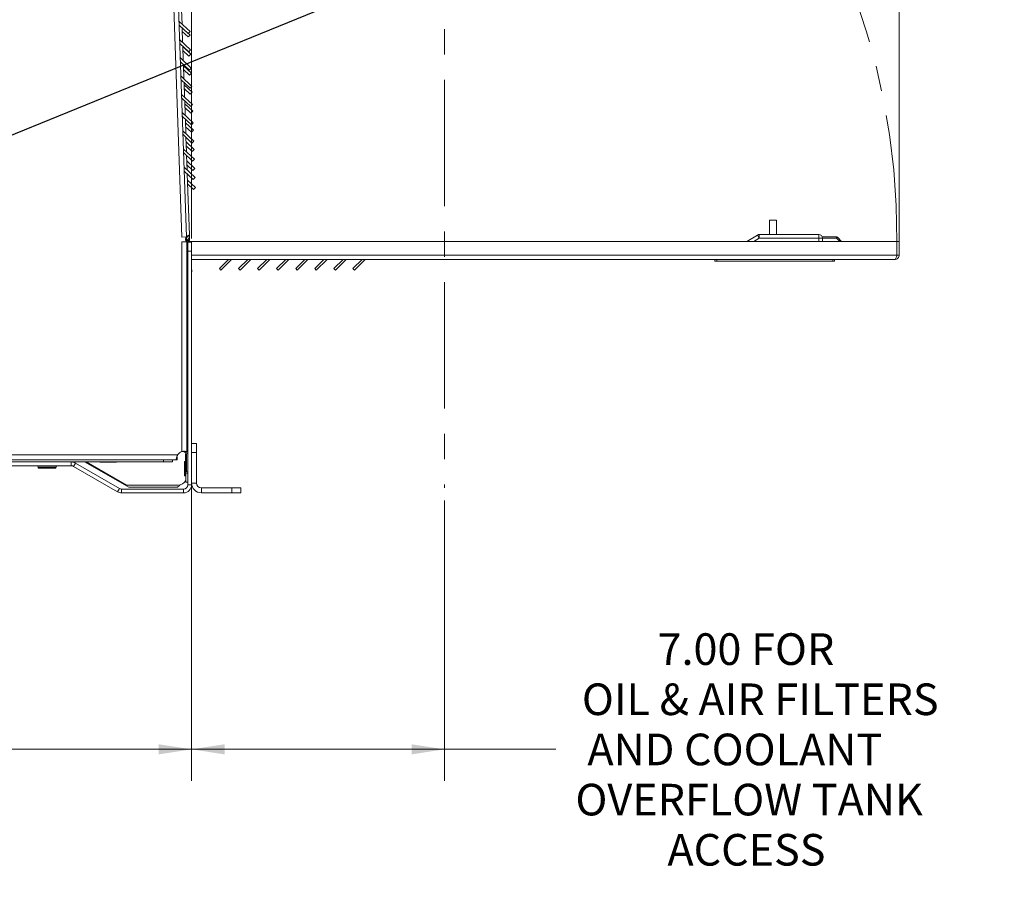
# Model space of a CAD drawing. Units: inches. Extents: x 2 to 236, y 2 to 151.
# Drawn here: x 60 to 88, y 17 to 41 of the extents above; entities that cross this region are included whole.
import ezdxf

# ---------------------------------------------------------------- set-up
doc = ezdxf.new("R2010")
doc.units = ezdxf.units.IN
doc.header["$LTSCALE"] = 7
doc.header["$MEASUREMENT"] = 0
doc.linetypes.add('CENTERX2', pattern=[0.8, 0.5, -0.1, 0.1, -0.1])
doc.styles.add('SLDTEXTSTYLE0', font='TXT', dxfattribs={"width": 0.75})
doc.dimstyles.new('SLDDIMSTYLE0', dxfattribs={"dimtxt": 0.18, "dimasz": 0.91, "dimexe": 0, "dimexo": 0.0625, "dimgap": 0, "dimtad": 0, "dimtih": 1, "dimtoh": 1, "dimdec": 0, "dimrnd": 1e-09, "dimzin": 0, "dimdsep": 46, "dimtxsty": 'Standard', "dimsah": 1, "dimcen": 0.09, "dimadec": 0, "dimazin": 0, "dimtfac": 0.91, "dimtdec": 0, "dimtofl": 0, "dimtmove": 0, "dimatfit": 3, "dimfxl": 0, "dimfrac": 2, "dimtolj": 1, "dimtzin": 0, "dimarcsym": 0})
doc.dimstyles.new('SLDDIMSTYLE1', dxfattribs={"dimtxt": 0.875, "dimasz": 0.91, "dimexe": 0, "dimexo": 0.0625, "dimgap": 0.21875, "dimtad": 0, "dimtih": 1, "dimtoh": 1, "dimrnd": 1e-09, "dimzin": 4, "dimdsep": 46, "dimtxsty": 'SLDTEXTSTYLE0', "dimsah": 1, "dimcen": 0.09, "dimadec": 0, "dimazin": 1, "dimtfac": 1, "dimtofl": 0, "dimtmove": 0, "dimatfit": 3, "dimfxl": 0, "dimfrac": 2, "dimtolj": 1, "dimtzin": 12, "dimarcsym": 0})
doc.dimstyles.new('SLDDIMSTYLE2', dxfattribs={"dimtxt": 0.875, "dimasz": 0.91, "dimexe": 0, "dimexo": 0.0625, "dimgap": 0.21875, "dimtad": 0, "dimtih": 1, "dimtoh": 1, "dimrnd": 1e-09, "dimzin": 12, "dimdsep": 46, "dimtxsty": 'SLDTEXTSTYLE0', "dimsah": 1, "dimcen": 0.09, "dimadec": 0, "dimazin": 3, "dimtfac": 1, "dimtofl": 0, "dimtmove": 0, "dimatfit": 3, "dimfxl": 0, "dimfrac": 2, "dimtolj": 1, "dimtzin": 12, "dimarcsym": 0})

# ---------------------------------------------------------------- blocks, each defined once
blk = doc.blocks.new('_D')
at = {"color": 7, "linetype": 'Continuous', "lineweight": 0}
for p, q in [((65.184, 28.169), (65.184, 20.319)), ((72.184, 28.079), (72.184, 20.319)), ((65.184, 21.194), (72.184, 21.194)), ((72.184, 21.194), (75.262, 21.194))]:
    blk.add_line(p, q, dxfattribs=at)
for points in [[(65.184, 21.194), (66.094, 21.054), (66.094, 21.334)], [(72.184, 21.194), (71.274, 21.334), (71.274, 21.054)]]:
    blk.add_solid(points, dxfattribs=at)
at = {"color": 7, "linetype": 'Continuous', "lineweight": 0, "char_height": 0.875, "attachment_point": 1, "style": 'SLDTEXTSTYLE0'}
for s, insert in [('7.00', (78.083, 24.406)), ('FOR', (80.673, 24.406)), ('OIL & AIR FILTERS', (75.987, 23.017)), ('AND COOLANT', (76.14, 21.628)), ('OVERFLOW TANK', (75.809, 20.239)), ('ACCESS', (78.355, 18.85))]:
    blk.add_mtext(s, dxfattribs=dict(at, insert=insert))
blk = doc.blocks.new('_D_1')
at = {"color": 7, "linetype": 'Continuous', "lineweight": 0}
for p, q in [((39.184, 35.332), (39.184, 74.876)), ((65.184, 35.332), (65.184, 74.876)), ((39.184, 74.001), (50.813, 74.001)), ((65.184, 74.001), (54.596, 74.001))]:
    blk.add_line(p, q, dxfattribs=at)
for points in [[(39.184, 74.001), (40.094, 73.861), (40.094, 74.141)], [(65.184, 74.001), (64.274, 74.141), (64.274, 73.861)]]:
    blk.add_solid(points, dxfattribs=at)
at = {"color": 7, "linetype": 'Continuous', "lineweight": 0, "insert": (51.25, 74.434), "char_height": 0.875, "attachment_point": 1, "style": 'SLDTEXTSTYLE0'}
blk.add_mtext('26.00', dxfattribs=at)
blk = doc.blocks.new('_D_2')
at = {"color": 7, "linetype": 'Continuous', "lineweight": 0}
for p, q in [((65.184, 35.332), (65.184, 74.876)), ((84.77, 35.225), (84.77, 74.876)), ((65.184, 74.001), (71.256, 74.001)), ((84.77, 74.001), (79.211, 74.001))]:
    blk.add_line(p, q, dxfattribs=at)
for points in [[(65.184, 74.001), (66.094, 73.861), (66.094, 74.141)], [(84.77, 74.001), (83.86, 74.141), (83.86, 73.861)]]:
    blk.add_solid(points, dxfattribs=at)
at = {"color": 7, "linetype": 'Continuous', "lineweight": 0, "char_height": 0.875, "attachment_point": 1, "style": 'SLDTEXTSTYLE0'}
for s, insert in [('19.59', (72.519, 76.518)), ('MIN', (75.755, 76.518)), ('TO REMOVE', (71.994, 75.129)), ('PANEL', (73.553, 73.74)), ('(BOTH SIDES)', (71.803, 72.351))]:
    blk.add_mtext(s, dxfattribs=dict(at, insert=insert))
blk = doc.blocks.new('_D_6')
at = {"color": 7, "linetype": 'Continuous', "lineweight": 0}
for p, q in [((39.184, 32.789), (39.184, 20.319)), ((65.184, 31.581), (65.184, 20.319)), ((39.184, 21.194), (49.892, 21.194)), ((65.184, 21.194), (53.675, 21.194))]:
    blk.add_line(p, q, dxfattribs=at)
for points in [[(39.184, 21.194), (40.094, 21.054), (40.094, 21.334)], [(65.184, 21.194), (64.274, 21.334), (64.274, 21.054)]]:
    blk.add_solid(points, dxfattribs=at)
at = {"color": 7, "linetype": 'Continuous', "lineweight": 0, "insert": (50.329, 21.628), "char_height": 0.875, "attachment_point": 1, "style": 'SLDTEXTSTYLE0'}
blk.add_mtext('26.00', dxfattribs=at)

msp = doc.modelspace()

# ---------------------------------------------------------------- linework, layer by layer
at = {"color": 7, "linetype": 'Continuous', "lineweight": 15}
for p, q in [((64.910543, 35.373836), (64.076759, 59.250282)), ((65.045161, 35.378537), (64.211377, 59.254983)), ((64.917771, 41.268381), (64.903833, 41.667496)), ((64.836848, 41.343843), (65.138986, 41.062095)), ((64.840535, 41.238265), (65.08804, 41.007463)), ((64.935395, 40.763689), (64.921458, 41.162804)), ((64.924703, 41.06986), (65.091286, 40.914519)), ((65.138986, 41.062095), (65.08804, 41.007463)), ((65.142231, 40.969151), (65.091286, 40.914519)), ((65.094137, 41.014), (65.142231, 40.969151)), ((64.854472, 40.83915), (65.15661, 40.557402)), ((64.858159, 40.733573), (65.105665, 40.50277)), ((64.953019, 40.258996), (64.939082, 40.658111)), ((64.939443, 40.647759), (65.160658, 40.441473)), ((64.94313, 40.542182), (65.109713, 40.386841)), ((65.15661, 40.557402), (65.105665, 40.50277)), ((65.160658, 40.441473), (65.109713, 40.386841)), ((64.872096, 40.334458), (65.174234, 40.05271)), ((64.875783, 40.228881), (65.123289, 39.998078)), ((64.970643, 39.754304), (64.956706, 40.153419)), ((64.95787, 40.120081), (65.179085, 39.913795)), ((64.889721, 39.829766), (65.191858, 39.548018)), ((64.961557, 40.014504), (65.12814, 39.859163)), ((65.174234, 40.05271), (65.123289, 39.998078)), ((65.179085, 39.913795), (65.12814, 39.859163)), ((64.893408, 39.724188), (65.140913, 39.493386)), ((64.988268, 39.249612), (64.97433, 39.648727)), ((64.976297, 39.592403), (65.197512, 39.386116)), ((65.191858, 39.548018), (65.140913, 39.493386)), ((64.907345, 39.325073), (65.209483, 39.043325)), ((64.979984, 39.486825), (65.146567, 39.331484)), ((65.197512, 39.386116), (65.146567, 39.331484)), ((64.911032, 39.219496), (65.158537, 38.988693)), ((65.005892, 38.744919), (64.991955, 39.144034)), ((64.994724, 39.064724), (65.215939, 38.858438)), ((65.209483, 39.043325), (65.158537, 38.988693)), ((64.924969, 38.820381), (65.227107, 38.538633)), ((64.928656, 38.714804), (65.176162, 38.484001)), ((64.998411, 38.959147), (65.164994, 38.803806)), ((65.215939, 38.858438), (65.164994, 38.803806)), ((65.023516, 38.240227), (65.009579, 38.639342)), ((65.013151, 38.537046), (65.234366, 38.33076)), ((65.227107, 38.538633), (65.176162, 38.484001)), ((64.942593, 38.315689), (65.244731, 38.033941)), ((64.94628, 38.210111), (65.193786, 37.979308)), ((65.016838, 38.431469), (65.183421, 38.276127)), ((65.234366, 38.33076), (65.183421, 38.276127)), ((65.04114, 37.735535), (65.027203, 38.13465)), ((65.031578, 38.009368), (65.252793, 37.803081)), ((65.035265, 37.90379), (65.201848, 37.748449)), ((65.244731, 38.033941), (65.193786, 37.979308)), ((64.960218, 37.810996), (65.262355, 37.529248)), ((64.963905, 37.705419), (65.21141, 37.474616)), ((65.058765, 37.230842), (65.044827, 37.629957)), ((65.252793, 37.803081), (65.201848, 37.748449)), ((65.050005, 37.481689), (65.27122, 37.275403)), ((65.053692, 37.376112), (65.220275, 37.220771)), ((65.262355, 37.529248), (65.21141, 37.474616)), ((64.977842, 37.306304), (65.27998, 37.024556)), ((64.981529, 37.200726), (65.229034, 36.969924)), ((65.121828, 35.42493), (65.062451, 37.125265)), ((65.27122, 37.275403), (65.220275, 37.220771)), ((65.068432, 36.954011), (65.289647, 36.747725)), ((65.072119, 36.848434), (65.238702, 36.693092)), ((65.27998, 37.024556), (65.229034, 36.969924)), ((65.289647, 36.747725), (65.238702, 36.693092)), ((81.182584, 35.845408), (81.182584, 35.445408)), ((81.182584, 35.845408), (81.379434, 35.845408)), ((81.379434, 35.445408), (81.379434, 35.845408)), ((80.898707, 35.345408), (80.898707, 35.445408)), ((80.898707, 35.445408), (82.546009, 35.445408)), ((82.546009, 35.345408), (82.546009, 35.445408)), ((65.045161, 35.378537), (64.910543, 35.373836)), ((64.913026, 35.245084), (65.047726, 35.245084)), ((64.913026, 29.434345), (64.913026, 35.245084)), ((65.032489, 35.272906), (65.047726, 35.257669)), ((65.045417, 35.371217), (65.045161, 35.378537)), ((65.045243, 35.290589), (65.045243, 35.371116)), ((65.045243, 35.361772), (65.062538, 35.367025)), ((65.045243, 35.326549), (65.065225, 35.293774)), ((65.065225, 35.293774), (65.045243, 35.285074)), ((65.045243, 35.260152), (65.045243, 35.290589)), ((65.047726, 35.245084), (65.047726, 35.257669)), ((65.047726, 29.426778), (65.047726, 35.245084)), ((65.062721, 35.398327), (65.122684, 35.400421)), ((65.066909, 35.2784), (65.066346, 35.294504)), ((65.126872, 35.280494), (65.066909, 35.2784)), ((65.079326, 35.231784), (65.183926, 35.231784)), ((65.079326, 34.981784), (65.079326, 35.231784)), ((65.086066, 35.255108), (84.70984, 35.255108)), ((65.121828, 35.42493), (65.095266, 35.424002)), ((65.122684, 35.400421), (65.121828, 35.42493)), ((65.126872, 35.280494), (65.122684, 35.400421)), ((65.183926, 35.231784), (65.183926, 34.981784)), ((80.553842, 35.255108), (80.847258, 35.431157)), ((80.898707, 35.345408), (80.847258, 35.431157)), ((82.546009, 35.345408), (80.898707, 35.345408)), ((82.546009, 35.345408), (82.646009, 35.345408)), ((82.64058, 35.377908), (83.038082, 35.377908)), ((83.038082, 35.347908), (82.645978, 35.347908)), ((82.646009, 35.345408), (82.646009, 35.255108)), ((83.038082, 35.377908), (83.038082, 35.347908)), ((83.059296, 35.369121), (83.038082, 35.347908)), ((83.059296, 35.369121), (83.173309, 35.255108)), ((84.70984, 34.875208), (84.70984, 35.255108)), ((84.710234, 34.875208), (84.710234, 35.255108)), ((84.710234, 35.255108), (84.770034, 35.255108)), ((84.770034, 34.875208), (84.770034, 35.255108)), ((65.183926, 34.981784), (65.079326, 34.981784)), ((65.079326, 34.981784), (65.079326, 28.518884)), ((65.183926, 34.981784), (65.183926, 28.518884)), ((65.043926, 34.68382), (65.073808, 34.689953)), ((65.079326, 34.764472), (65.047726, 34.796072)), ((65.079326, 34.67962), (65.047726, 34.71122)), ((65.079106, 34.637784), (65.079106, 33.992384)), ((65.183926, 34.755408), (84.650234, 34.755408)), ((66.207112, 34.755408), (65.952912, 34.501208)), ((66.291682, 34.755408), (65.995197, 34.458923)), ((66.735112, 34.755408), (66.480912, 34.501208)), ((66.819682, 34.755408), (66.523197, 34.458923)), ((67.263112, 34.755408), (67.008912, 34.501208)), ((67.347682, 34.755408), (67.051197, 34.458923)), ((67.791112, 34.755408), (67.536912, 34.501208)), ((67.875682, 34.755408), (67.579197, 34.458923)), ((68.319112, 34.755408), (68.064912, 34.501208)), ((68.403682, 34.755408), (68.107197, 34.458923)), ((68.847112, 34.755408), (68.592912, 34.501208)), ((68.931682, 34.755408), (68.635197, 34.458923)), ((69.375112, 34.755408), (69.120912, 34.501208)), ((69.459682, 34.755408), (69.163197, 34.458923)), ((69.903112, 34.755408), (69.648912, 34.501208)), ((69.987682, 34.755408), (69.691197, 34.458923)), ((79.671009, 34.705408), (79.671009, 34.755408)), ((79.721009, 34.705408), (79.671009, 34.705408)), ((79.721009, 34.755408), (79.721009, 34.705408)), ((82.931009, 34.705408), (79.721009, 34.705408)), ((82.931009, 34.705408), (82.931009, 34.755408)), ((82.981009, 34.705408), (82.931009, 34.705408)), ((82.981009, 34.755408), (82.981009, 34.705408)), ((84.710234, 34.875208), (84.770034, 34.875208)), ((65.188131, 34.414545), (65.183926, 34.534953)), ((65.183926, 34.414398), (65.188131, 34.414545)), ((65.995197, 34.458923), (65.952912, 34.501208)), ((66.523197, 34.458923), (66.480912, 34.501208)), ((67.051197, 34.458923), (67.008912, 34.501208)), ((67.579197, 34.458923), (67.536912, 34.501208)), ((68.107197, 34.458923), (68.064912, 34.501208)), ((68.635197, 34.458923), (68.592912, 34.501208)), ((69.163197, 34.458923), (69.120912, 34.501208)), ((69.691197, 34.458923), (69.648912, 34.501208)), ((65.079106, 33.992384), (65.079106, 33.742384)), ((65.079106, 33.742384), (65.047726, 33.742384)), ((65.047726, 32.482993), (65.064708, 32.26722)), ((65.066926, 32.210761), (65.066926, 31.023784)), ((65.047726, 31.764409), (65.048051, 31.764409)), ((65.048051, 31.764409), (65.048051, 30.914583)), ((65.048051, 31.023784), (65.079326, 31.023784)), ((65.079326, 30.963984), (65.048051, 30.963984)), ((65.066926, 30.963984), (65.066926, 30.922659)), ((65.048051, 30.423985), (65.048051, 29.545359)), ((65.066926, 30.415909), (65.066926, 30.205034)), ((65.048051, 30.205034), (65.066926, 30.205034)), ((65.048051, 29.545359), (65.047726, 29.545359)), ((65.183926, 29.660084), (65.318926, 29.660084)), ((65.318926, 29.660084), (65.318926, 29.410084)), ((39.573187, 29.347084), (64.794665, 29.347084)), ((64.758795, 29.212384), (39.609058, 29.212384)), ((64.651576, 29.212384), (64.651576, 29.148884)), ((64.758795, 29.212384), (64.758795, 29.228429)), ((64.758795, 29.212384), (64.780392, 29.212384)), ((64.780392, 29.287084), (64.780392, 29.212384)), ((64.973026, 29.426778), (65.047726, 29.426778)), ((64.973026, 29.420595), (64.973026, 29.426778)), ((64.973026, 29.420595), (65.047726, 29.420595)), ((65.044326, 29.372184), (65.016826, 29.372184)), ((65.016826, 29.372184), (65.016826, 28.881984)), ((65.019526, 29.372184), (65.019526, 29.420595)), ((65.047726, 29.420595), (65.047726, 29.426778)), ((65.318926, 29.410084), (65.183926, 29.410084)), ((65.318926, 28.564084), (65.318926, 29.410084)), ((61.852734, 29.148884), (42.515118, 29.148884)), ((61.852734, 29.044284), (42.515118, 29.044284)), ((60.938826, 29.009284), (60.938826, 28.981784)), ((60.938826, 28.981784), (61.183926, 28.981784)), ((61.183926, 28.981784), (61.429026, 28.981784)), ((61.429026, 28.981784), (61.429026, 29.009284)), ((61.852734, 29.148884), (64.401576, 29.148884)), ((61.852734, 29.044284), (61.852734, 29.148884)), ((61.965034, 29.118793), (61.912734, 29.028207)), ((63.131807, 28.324375), (61.912734, 29.028207)), ((63.184107, 28.414961), (61.965034, 29.118793)), ((62.238085, 29.147156), (63.448926, 28.448077)), ((63.37831, 28.503659), (62.260748, 29.148884)), ((62.647027, 29.148884), (62.647295, 29.147634)), ((63.100295, 29.147634), (62.647295, 29.147634)), ((63.100295, 29.147634), (63.100562, 29.148884)), ((64.651576, 29.148884), (64.401576, 29.148884)), ((64.999526, 29.161709), (64.983526, 29.161709)), ((64.983526, 29.161709), (64.983526, 28.760859)), ((64.983526, 28.760859), (64.999526, 28.760859)), ((65.016826, 28.881984), (65.044326, 28.881984)), ((65.019526, 28.836284), (65.019526, 28.881984)), ((65.019526, 28.836284), (65.079326, 28.836284)), ((65.019526, 28.586284), (65.019526, 28.836284)), ((63.131807, 28.324375), (63.184107, 28.414961)), ((63.244107, 28.398884), (63.244107, 28.294284)), ((64.959326, 28.398884), (63.244107, 28.398884)), ((63.37831, 28.503659), (64.797926, 28.503659)), ((63.448926, 28.448077), (64.793926, 28.448077)), ((64.793926, 28.448077), (64.856457, 28.510607)), ((64.959326, 28.294284), (64.959326, 28.398884)), ((65.019526, 28.586284), (65.079326, 28.586284)), ((65.079326, 28.518884), (65.183926, 28.518884)), ((65.318926, 28.564084), (65.183926, 28.564084)), ((65.453926, 28.429084), (65.453926, 28.294084)), ((66.299926, 28.429084), (65.453926, 28.429084)), ((66.299926, 28.294084), (66.299926, 28.429084)), ((66.299926, 28.429084), (66.549926, 28.429084)), ((66.549926, 28.429084), (66.549926, 28.294084)), ((64.959326, 28.294284), (63.244107, 28.294284)), ((66.299926, 28.294084), (65.453926, 28.294084)), ((66.549926, 28.294084), (66.299926, 28.294084))]:
    msp.add_line(p, q, dxfattribs=at)
at = {"color": 7, "linetype": 'CENTERX2', "lineweight": 0}
msp.add_line((72.183926, 45.327442), (72.183926, 28.429084), dxfattribs=at)
at = {"color": 8, "linetype": 'Continuous', "lineweight": 15}
for p, q in [((65.045243, 35.290589), (65.020085, 35.290589)), ((80.898707, 35.345408), (80.748207, 35.255108)), ((82.546009, 35.255108), (82.546009, 35.345408)), ((83.130882, 35.255108), (83.038082, 35.347908)), ((65.047726, 34.875208), (65.079326, 34.875208)), ((65.079106, 34.637784), (65.047726, 34.637784)), ((65.183926, 34.875208), (84.70984, 34.875208)), ((65.047726, 33.992384), (65.079106, 33.992384)), ((65.047726, 32.265883), (65.064708, 32.26722)), ((65.066926, 32.210761), (65.047726, 32.210761)), ((65.047726, 29.526284), (65.079326, 29.526284)), ((64.401576, 29.148884), (64.401576, 29.212384)), ((65.044326, 29.372184), (65.044326, 28.881984)), ((60.938826, 29.009284), (61.183926, 29.009284)), ((61.183926, 29.009284), (61.429026, 29.009284)), ((64.999526, 29.161709), (64.999526, 28.760859))]:
    msp.add_line(p, q, dxfattribs=at)
at = {"color": 7, "linetype": 'CENTERX2', "lineweight": 0}
msp.add_arc((65.045417, 35.371217), 19.664766, 359.6617007, 91.4354679, dxfattribs=at)
at = {"color": 7, "linetype": 'Continuous', "lineweight": 15}
for centre, radius, start, end in [((80.898707, 35.345408), 0.1, 90, 120.9637565), ((82.546009, 35.345408), 0.1, 0, 90), ((65.076683, 35.3171), 0.0625, 120.0175767, 225), ((64.959326, 35.069684), 0.2246, 46.1972921, 67.5093014), ((83.038082, 35.347908), 0.03, 45, 90), ((64.959326, 35.069684), 0.12, 0, 42.5517645), ((64.819606, 34.637784), 0.2595, 0, 10.2556884), ((65.044326, 33.699384), 0.035, 275.5746671, 0), ((65.044326, 33.139184), 0.035, 0, 84.4253329), ((64.347326, 32.210761), 0.7196, 0, 4.5), ((65.044326, 30.949384), 0.035, 276.1094789, 0), ((65.044326, 30.389184), 0.035, 0, 83.8905211), ((64.959526, 29.526284), 0.1198, 0, 42.3588106), ((64.976101, 29.224886), 0.21875, 106.7588496, 146.0396469), ((64.999526, 29.181709), 0.02, 270, 329.8827052), ((65.044326, 29.407184), 0.035, 270, 0), ((60.903826, 29.009284), 0.035, 0, 90), ((61.464026, 29.009284), 0.035, 90, 180), ((61.852734, 28.924284), 0.2246, 60, 90), ((61.852734, 28.924284), 0.12, 60, 90), ((64.797926, 28.753659), 0.25, 270, 332.4243012), ((64.999526, 28.740859), 0.02, 0, 90), ((65.044326, 28.846984), 0.035, 0, 90), ((63.244107, 28.518884), 0.12, 240, 270), ((64.959326, 28.518884), 0.2246, 270, 0), ((64.959326, 28.518884), 0.12, 270, 0), ((65.453926, 28.564084), 0.27, 180, 270), ((65.453926, 28.564084), 0.135, 180, 270), ((63.244107, 28.518884), 0.2246, 240, 270)]:
    msp.add_arc(centre, radius, start, end, dxfattribs=at)
for points, knots in [([(65.121828, 35.42493), (65.121418, 35.427145), (65.120584, 35.43164), (65.114518, 35.432866), (65.104998, 35.430171), (65.093072, 35.423325), (65.080787, 35.412882), (65.070443, 35.399473), (65.063256, 35.383814), (65.062774, 35.372552), (65.062538, 35.367025)], [0, 0, 0, 0, 0.135348258, 0.274608616, 0.41347282, 0.547704592, 0.673914679, 0.790384007, 0.897139721, 1, 1, 1, 1]), ([(65.06597, 35.294262), (65.067184, 35.295004), (65.070017, 35.296737), (65.08034, 35.304229), (65.093112, 35.316451), (65.106035, 35.333695), (65.116172, 35.354766), (65.1223, 35.377985), (65.122557, 35.392972), (65.122684, 35.400421)], [0, 0, 0, 0, 0.0976925653, 0.228077764, 0.3705501813, 0.5236620871, 0.6833090113, 0.8425947063, 1, 1, 1, 1]), ([(84.699261, 34.84266), (84.701625, 34.845761), (84.708788, 34.855158), (84.709654, 34.867164), (84.710234, 34.875208)], [0, 0, 0, 0, 0.329991329, 1, 1, 1, 1]), ([(64.913026, 29.434345), (64.923133, 29.436011), (64.942459, 29.439196), (64.976053, 29.443155), (65.010017, 29.445055), (65.033465, 29.439852), (65.045631, 29.433523), (65.046998, 29.429123), (65.047726, 29.426778)], [0, 0, 0, 0, 0.143976456, 0.275286128, 0.500108706, 0.712137405, 0.846601578, 1, 1, 1, 1]), ([(64.951498, 29.443692), (64.952901, 29.443731), (64.956732, 29.443837), (64.962174, 29.442021), (64.967775, 29.43861), (64.972121, 29.433444), (64.972709, 29.42911), (64.973026, 29.426778)], [0, 0, 0, 0, 0.09725057, 0.265599708, 0.470878898, 0.715258944, 1, 1, 1, 1]), ([(64.758795, 29.212384), (64.758427, 29.213109), (64.757728, 29.214488), (64.758229, 29.227058), (64.761293, 29.251427), (64.771978, 29.284994), (64.783373, 29.317486), (64.790744, 29.336807), (64.794665, 29.347084)], [0, 0, 0, 0, 0.146951925, 0.279251456, 0.500022406, 0.713554467, 0.847640786, 1, 1, 1, 1])]:
    msp.add_open_spline(points, degree=3, knots=knots, dxfattribs=at)
for points in [[(84.70984, 34.875208), (84.704873, 34.85951), (84.694939, 34.828113), (84.680037, 34.788514), (84.665135, 34.760811), (84.655201, 34.757209), (84.650234, 34.755408)], [(84.650234, 34.755408), (84.665932, 34.757209), (84.697329, 34.760811), (84.736928, 34.788514), (84.764632, 34.828113), (84.768233, 34.85951), (84.770034, 34.875208)]]:
    msp.add_open_spline(points, degree=3, dxfattribs=at)

# ---------------------------------------------------------------- dimensions: what is measured, and where the dimension line sits
at = {"color": 7, "linetype": 'Continuous', "lineweight": 0}
for base, p1, p2, text, dimstyle, picture, middle in [((84.770034, 74.00093), (65.183926, 34.981784), (84.770034, 34.875208), '<> MIN\\PTO REMOVE\\PPANEL\\P(BOTH SIDES)', 'SLDDIMSTYLE2', '_D_2', (75.233574, 74.00093)), ((65.183926, 21.194472), (72.183926, 28.429084), (65.183926, 28.518884), '<> FOR\\POIL & AIR FILTERS\\PAND COOLANT \\POVERFLOW TANK\\PACCESS\\P', 'SLDDIMSTYLE1', '_D', (80.518715, 21.194472))]:
    dim = msp.add_linear_dim(base=base, p1=p1, p2=p2, text=text, dimstyle=dimstyle, dxfattribs=at)
    dim.commit()
    dim.dimension.update_dxf_attribs({"geometry": picture, "text_midpoint": middle, "dimtype": 160})
for base, p1, p2, picture, middle in [((65.183926, 74.00093), (39.183926, 34.981784), (65.183926, 34.981784), '_D_1', (52.704315, 74.00093)), ((65.183926, 21.194472), (39.183926, 33.139184), (65.183926, 31.930596), '_D_6', (51.783479, 21.194472))]:
    dim = msp.add_linear_dim(base=base, p1=p1, p2=p2, dimstyle='SLDDIMSTYLE1', dxfattribs=at)
    dim.commit()
    dim.dimension.update_dxf_attribs({"geometry": picture, "text_midpoint": middle, "dimtype": 160})

# ---------------------------------------------------------------- leaders
msp.add_leader([(57.986839, 37.30112), (85.931388, 48.693962), (87.681388, 48.693962)], dimstyle='SLDDIMSTYLE0', dxfattribs=at)

doc.saveas('drawing.dxf')
